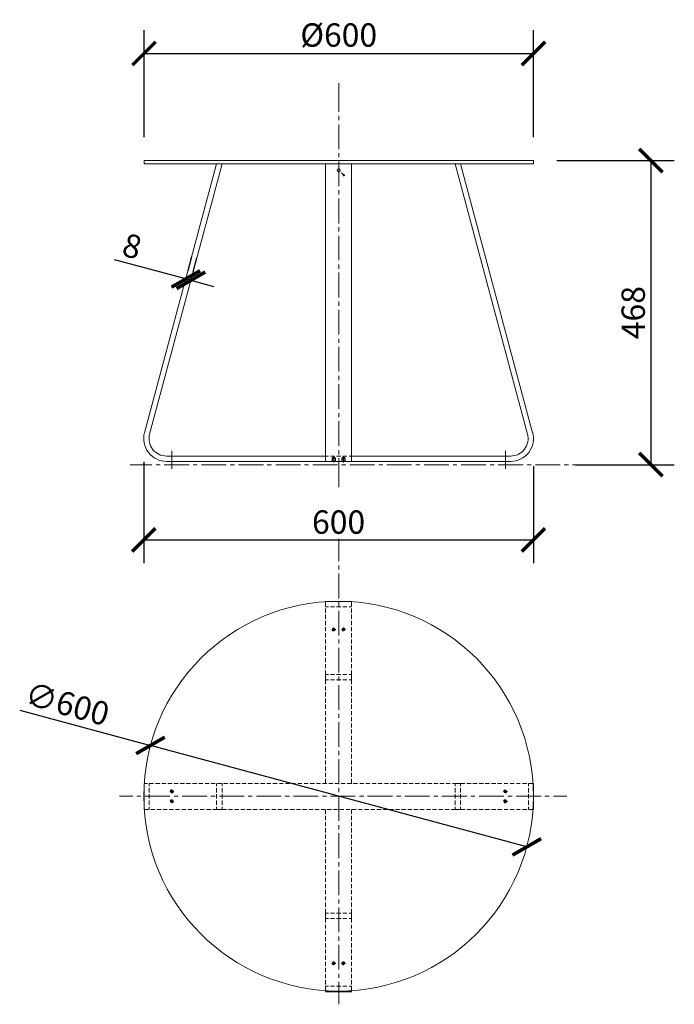
# Model space of a CAD drawing. Units: inches. Extents: x 867 to 1875, y 600 to 2115.
import ezdxf

# ---------------------------------------------------------------- set-up
doc = ezdxf.new("R2010")
doc.units = ezdxf.units.IN
doc.header["$MEASUREMENT"] = 0
doc.layers.get('Defpoints').update_dxf_attribs({"color": 251})
for name, color, linetype in [('PDF2_0', 7, 'Continuous'), ('PDF2_FORMAT', 7, 'Continuous'), ('PDF2_screw', 1, 'Continuous'), ('PDF2_中心线', 1, 'Continuous'), ('PDF2_外形', 7, 'Continuous'), ('PDF2_尺寸线', 3, 'Continuous'), ('PDF2_标注', 5, 'Continuous'), ('PDF2_虚线', 6, 'Continuous')]:
    doc.layers.add(name, color=color, linetype=linetype)
doc.styles.add('Text_Std', font='arial.ttf')
doc.dimstyles.new('Dim_Std', dxfattribs={"dimscale": 18, "dimtxt": 2, "dimasz": 2, "dimexe": 2, "dimexo": 2, "dimgap": 0.5, "dimtad": 1, "dimdec": 0, "dimzin": 0, "dimdsep": 46, "dimtxsty": 'Text_Std', "dimblk": 'ARCHTICK', "dimcen": 0.09, "dimclrd": 256, "dimclre": 256, "dimclrt": 256, "dimadec": 0, "dimazin": 0, "dimtfac": 1, "dimtdec": 0, "dimtmove": 2, "dimatfit": 3, "dimldrblk": 'CLOSEDBLANK', "dimfxl": 1, "dimtolj": 1, "dimtzin": 0, "dimlwd": -1, "dimlwe": -1, "dimarcsym": 1})

# ---------------------------------------------------------------- blocks, each defined once
blk = doc.blocks.new('_ArchTick')
at = {"color": 0, "linetype": 'ByBlock', "const_width": 0.15}
blk.add_lwpolyline([(-0.5, -0.5), (0.5, 0.5)], dxfattribs=at)
blk = doc.blocks.new('*D12')
at = {"transparency": 16777216}
for p, q in [((1058.3, 1934.5), (1058.3, 2099.3)), ((1658.1, 1934.5), (1658.1, 2099.3)), ((1058.3, 2063.3), (1658.1, 2063.3))]:
    blk.add_line(p, q, dxfattribs=at)
at = {"layer": 'Defpoints', "color": 0, "transparency": 16777216}
for p in [(1658.1, 2063.3), (1058.3, 1898.5), (1658.1, 1898.5)]:
    blk.add_point(p, dxfattribs=at)
at = {"transparency": 16777216, "xscale": 36, "yscale": 36, "zscale": 36, "rotation": 180}
blk.add_blockref('_ArchTick', (1058.3, 2063.3), dxfattribs=at)
at = {"transparency": 16777216, "xscale": 36, "yscale": 36, "zscale": 36}
blk.add_blockref('_ArchTick', (1658.1, 2063.3), dxfattribs=at)
at = {"transparency": 16777216, "insert": (1358.2, 2091.7), "char_height": 36, "attachment_point": 5, "style": 'Text_Std'}
blk.add_mtext('\\A1;%%C600', dxfattribs=at)
blk = doc.blocks.new('_ClosedBlank')
at = {"color": 0, "linetype": 'ByBlock', "lineweight": -2}
for p, q in [((-1, 0.167), (0, 0)), ((-1, 0.167), (-1, -0.167)), ((0, 0), (-1, -0.167))]:
    blk.add_line(p, q, dxfattribs=at)
blk = doc.blocks.new('*D13')
at = {"transparency": 16777216}
for p, q in [((1694.1, 1898.5), (1875, 1898.5)), ((1839, 1898.5), (1839, 1430.3)), ((1722.6, 1430.3), (1875, 1430.3))]:
    blk.add_line(p, q, dxfattribs=at)
at = {"layer": 'Defpoints', "color": 0, "transparency": 16777216}
for p in [(1658.1, 1898.5), (1686.6, 1430.3), (1839, 1430.3)]:
    blk.add_point(p, dxfattribs=at)
at = {"transparency": 16777216, "xscale": 36, "yscale": 36, "zscale": 36}
for p, rotation in [((1839, 1898.5), 90), ((1839, 1430.3), 270)]:
    blk.add_blockref('_ArchTick', p, dxfattribs=dict(at, rotation=rotation))
at = {"transparency": 16777216, "insert": (1811.7, 1664.4), "char_height": 36, "attachment_point": 5, "rotation": 90, "style": 'Text_Std'}
blk.add_mtext('\\A1;468', dxfattribs=at)
blk = doc.blocks.new('*D14')
at = {"transparency": 16777216}
for p, q in [((1122.6, 1716.2), (1012.7, 1745.7)), ((1126.1, 1729.3), (1131.9, 1751)), ((1134, 1727.1), (1139.8, 1748.9)), ((1130.5, 1714.1), (1122.6, 1716.2)), ((1130.5, 1714.1), (1165.3, 1704.8))]:
    blk.add_line(p, q, dxfattribs=at)
at = {"layer": 'Defpoints', "color": 0, "transparency": 16777216}
for p in [(1122.6, 1716.2), (1116.8, 1694.5), (1124.7, 1692.4)]:
    blk.add_point(p, dxfattribs=at)
at = {"transparency": 16777216, "xscale": 36, "yscale": 36, "zscale": 36}
for p, rotation in [((1122.6, 1716.2), 344.9979528822456), ((1130.5, 1714.1), 164.9979528822455)]:
    blk.add_blockref('_ArchTick', p, dxfattribs=dict(at, rotation=rotation))
at = {"transparency": 16777216, "insert": (1040, 1766.7), "char_height": 36, "attachment_point": 5, "rotation": 344.998, "style": 'Text_Std'}
blk.add_mtext('\\A1;8', dxfattribs=at)
blk = doc.blocks.new('*D15')
at = {"transparency": 16777216}
for p, q in [((1057.8, 1434.6), (1057.8, 1278.5)), ((1658.1, 1427.9), (1658.1, 1278.5)), ((1057.8, 1314.5), (1658.1, 1314.5))]:
    blk.add_line(p, q, dxfattribs=at)
at = {"layer": 'Defpoints', "color": 0, "transparency": 16777216}
for p in [(1057.8, 1470.6), (1658.1, 1463.9), (1658.1, 1314.5)]:
    blk.add_point(p, dxfattribs=at)
at = {"transparency": 16777216, "xscale": 36, "yscale": 36, "zscale": 36, "rotation": 180}
blk.add_blockref('_ArchTick', (1057.8, 1314.5), dxfattribs=at)
at = {"transparency": 16777216, "xscale": 36, "yscale": 36, "zscale": 36}
blk.add_blockref('_ArchTick', (1658.1, 1314.5), dxfattribs=at)
at = {"transparency": 16777216, "insert": (1358, 1341.9), "char_height": 36, "attachment_point": 5, "style": 'Text_Std'}
blk.add_mtext('\\A1;600', dxfattribs=at)
blk = doc.blocks.new('*D16')
at = {"transparency": 16777216}
for p in [(866.8, 1052.4), (1647.8, 841.9)]:
    blk.add_line(p, (1068.2, 998.1), dxfattribs=at)
at = {"layer": 'Defpoints', "color": 0, "transparency": 16777216}
for p in [(1068.2, 998.1), (1647.8, 841.9)]:
    blk.add_point(p, dxfattribs=at)
at = {"transparency": 16777216, "xscale": 36, "yscale": 36, "zscale": 36}
for p, rotation in [((1068.2, 998.1), 344.9158803808251), ((1647.8, 841.9), 164.915880380825)]:
    blk.add_blockref('_ArchTick', p, dxfattribs=dict(at, rotation=rotation))
at = {"transparency": 16777216, "insert": (940.1, 1062), "char_height": 36, "attachment_point": 5, "rotation": 344.9159, "style": 'Text_Std'}
blk.add_mtext('\\A1;∅600', dxfattribs=at)

msp = doc.modelspace()

# ---------------------------------------------------------------- linework, layer by layer
at = {"layer": 'PDF2_0', "lineweight": 18}
for points in [[(1058.3, 939.6), (1058.3, 899.5)], [(1066, 939.6), (1066, 935.3)], [(1066, 932.3), (1066, 925.8)], [(1650.3, 935.3), (1650.3, 939.6)], [(1650.3, 925.8), (1650.3, 932.3)], [(1658.1, 899.5), (1658.1, 939.6)], [(1066, 922.8), (1066, 916.3)], [(1066, 913.3), (1066, 906.8)], [(1650.3, 916.3), (1650.3, 922.8)], [(1650.3, 906.8), (1650.3, 913.3)], [(1066, 903.8), (1066, 899.5)], [(1650.3, 899.5), (1650.3, 903.8)]]:
    msp.add_lwpolyline(points, dxfattribs=at)
at = {"layer": 'PDF2_0', "lineweight": 0}
for points in [[(1337.9, 620.3), (1337.9, 620.7)], [(1378, 620.3), (1378, 620.7)]]:
    msp.add_lwpolyline(points, dxfattribs=at)
at = {"layer": 'PDF2_FORMAT', "lineweight": 25}
for points in [[(1357.8, 919.8), (1357.3, 919.8)], [(1358.2, 920.2), (1358.2, 919.8), (1358.2, 919.3), (1358.2, 918.9)], [(1358.2, 919.8), (1358.6, 919.8)]]:
    msp.add_lwpolyline(points, dxfattribs=at)
at = {"layer": 'PDF2_screw', "lineweight": 13}
for points in [[(1347.8, 1176.5), (1349.6, 1176.5)], [(1350.4, 1179.5), (1350.4, 1177.4)], [(1350.4, 1177), (1350.4, 1176.1)], [(1350.4, 1176.5), (1350.9, 1176.5)], [(1350.4, 1175.7), (1350.4, 1173.9)], [(1351.7, 1176.5), (1353.5, 1176.5)], [(1362.9, 1176.5), (1364.7, 1176.5)], [(1365.1, 1176.5), (1366, 1176.5)], [(1365.5, 1179.5), (1365.5, 1177.4)], [(1365.5, 1177), (1365.5, 1176.1)], [(1365.5, 1175.7), (1365.5, 1173.9)], [(1366.4, 1176.5), (1368.6, 1176.5)], [(1098.4, 927.1), (1100.1, 927.1)], [(1100.6, 927.1), (1101.4, 927.1)], [(1101, 928), (1101, 929.7)], [(1101, 926.7), (1101, 927.5)], [(1101, 924.5), (1101, 926.2)], [(1101.9, 927.1), (1104, 927.1)], [(1614.1, 927.1), (1612.4, 927.1)], [(1615, 929.7), (1615, 928)], [(1615, 927.5), (1615, 926.7)], [(1615.4, 927.1), (1615, 927.1)], [(1615, 926.2), (1615, 924.5)], [(1618, 927.1), (1616.3, 927.1)], [(1098.4, 912), (1100.1, 912)], [(1100.6, 912), (1101.4, 912)], [(1101, 912.8), (1101, 915)], [(1101, 911.6), (1101, 912.4)], [(1101, 909.4), (1101, 911.1)], [(1101.9, 912), (1104, 912)], [(1614.1, 912), (1612.4, 912)], [(1615, 915), (1615, 912.8)], [(1615, 912.4), (1615, 911.6)], [(1615.4, 912), (1615, 912)], [(1615, 911.1), (1615, 909.4)], [(1618, 912), (1616.3, 912)], [(1349.6, 662.6), (1347.8, 662.6)], [(1350.4, 663.4), (1350.4, 665.1)], [(1350.4, 662.1), (1350.4, 663)], [(1350.9, 662.6), (1350.4, 662.6)], [(1350.4, 660), (1350.4, 661.7)], [(1353.5, 662.6), (1351.7, 662.6)], [(1364.7, 662.6), (1362.9, 662.6)], [(1366, 662.6), (1365.1, 662.6)], [(1365.5, 663.4), (1365.5, 665.1)], [(1365.5, 662.1), (1365.5, 663)], [(1365.5, 660), (1365.5, 661.7)], [(1368.6, 662.6), (1366.4, 662.6)]]:
    msp.add_lwpolyline(points, dxfattribs=at)
at = {"layer": 'PDF2_screw', "color": 6, "lineweight": 13}
for points in [[(1349.6, 1177.4), (1350.4, 1177.4), (1349.6, 1177), (1350.4, 1177), (1349.6, 1177)], [(1349.6, 1176.5), (1349.6, 1176.1), (1349.6, 1175.7), (1350, 1175.7), (1350, 1176.1), (1350, 1176.5), (1350.4, 1176.5), (1350.4, 1175.7)], [(1364.2, 1177.4), (1365.5, 1177.4), (1364.7, 1177), (1365.5, 1177), (1364.2, 1177)], [(1364.7, 1176.5), (1364.2, 1176.1), (1364.7, 1175.7), (1365.1, 1176.1), (1365.1, 1176.5), (1365.5, 1176.5), (1365.5, 1175.7)], [(1100.1, 925.8), (1100.1, 926.7), (1100.6, 926.2), (1101, 926.7), (1101, 925.8)], [(1101.4, 925.8), (1101.9, 925.8), (1101.9, 926.2), (1101.9, 926.7), (1101.4, 926.7), (1101.9, 926.7)], [(1615, 928), (1615, 928.4), (1614.5, 928.4), (1614.5, 928), (1614.5, 927.5), (1615, 927.5), (1614.5, 927.5)], [(1615.8, 928.4), (1615.8, 927.5), (1615.8, 928), (1615.4, 927.5), (1615.4, 928.4)], [(1100.1, 910.7), (1100.1, 912), (1100.6, 911.1), (1101, 912), (1101, 910.7)], [(1101.4, 911.1), (1101.4, 910.7), (1101.9, 910.7), (1101.9, 911.1), (1101.9, 911.6), (1101.4, 911.6), (1101.4, 912), (1101.9, 912)], [(1615, 913.3), (1614.5, 913.3), (1614.5, 912.8), (1615, 912.8), (1615, 912.4), (1614.5, 912.4)], [(1615.8, 913.3), (1615.8, 912.4), (1615.8, 912.8), (1615.4, 912.4), (1615.4, 913.3)], [(1351.7, 661.7), (1350.9, 661.7), (1351.7, 662.1), (1350.9, 662.6), (1351.7, 662.6), (1351.7, 663), (1351.7, 663.4), (1351.3, 663.4), (1351.3, 662.6), (1350.9, 662.6), (1350.9, 663.4)], [(1366.8, 661.7), (1366, 661.7), (1366.4, 662.1), (1366, 662.6), (1366.8, 662.6), (1366.8, 663), (1366.8, 663.4), (1366.4, 663.4), (1366.4, 662.6), (1366, 662.6), (1366, 663.4)]]:
    msp.add_lwpolyline(points, dxfattribs=at)
at = {"layer": 'PDF2_screw', "color": 33, "lineweight": 13, "true_color": 0xdda56d}
for centre in [(1350.2, 1176.7), (1365.3, 1176.7), (1100.8, 927.3), (1614.7, 927.3), (1100.8, 912.2), (1614.7, 912.2), (1350.2, 662.8), (1365.3, 662.8)]:
    msp.add_circle(centre, 1.94, dxfattribs=at)
at = {"layer": 'PDF2_screw', "color": 92, "lineweight": 13, "true_color": 0x00dd00}
for centre, start, end in [((1350.2, 1176.7), 179.9999, 90.0001), ((1365.3, 1176.7), 179.9999, 90.0001), ((1100.8, 927.3), 269.9999, 180.0001), ((1614.7, 927.3), 89.9999, 0.0001), ((1100.8, 912.2), 269.9999, 180.0001), ((1614.7, 912.2), 89.9999, 0.0001), ((1350.2, 662.8), 359.9995, 270.0005), ((1365.3, 662.8), 359.9995, 270.0005)]:
    msp.add_arc(centre, 2.37, start, end, dxfattribs=at)
at = {"layer": 'PDF2_中心线', "lineweight": 18}
for points in [[(1358.2, 1973.6), (1358.2, 2017.6)], [(1358.2, 1960.6), (1358.2, 1967.1)], [(1358.2, 1916.2), (1358.2, 1954.2)], [(1358.2, 1903.7), (1358.2, 1909.7)], [(1358.2, 1859.2), (1358.2, 1897.2)], [(1358.2, 1846.3), (1358.2, 1852.7)], [(1358.2, 1801.8), (1358.2, 1840.2)], [(1358.2, 1789.3), (1358.2, 1795.8)], [(1358.2, 1744.9), (1358.2, 1782.8)], [(1358.2, 1731.9), (1358.2, 1738.4)], [(1358.2, 1687.5), (1358.2, 1725.9)], [(1358.2, 1674.9), (1358.2, 1681.4)], [(1358.2, 1630.5), (1358.2, 1668.5)], [(1358.2, 1618), (1358.2, 1624)], [(1358.2, 1573.5), (1358.2, 1611.5)], [(1358.2, 1560.6), (1358.2, 1567.1)], [(1358.2, 1516.1), (1358.2, 1554.1)], [(1358.2, 1503.6), (1358.2, 1509.7)], [(1358.2, 1459.2), (1358.2, 1497.2)], [(1101, 1423.8), (1101, 1451.4)], [(1350.4, 1443.2), (1350.4, 1433.7)], [(1358.2, 1446.2), (1358.2, 1452.7)], [(1358.2, 1395.7), (1358.2, 1440.2)], [(1365.5, 1443.2), (1365.5, 1433.7)], [(1615, 1423.8), (1615, 1451.4)], [(1036.7, 1430.3), (1070.4, 1430.3)], [(1076.8, 1430.3), (1083.3, 1430.3)], [(1089.3, 1430.3), (1127.8, 1430.3)], [(1133.8, 1430.3), (1140.3, 1430.3)], [(1146.7, 1430.3), (1184.7, 1430.3)], [(1191.2, 1430.3), (1197.7, 1430.3)], [(1203.7, 1430.3), (1242.1, 1430.3)], [(1248.2, 1430.3), (1254.6, 1430.3)], [(1261.1, 1430.3), (1299.1, 1430.3)], [(1305.5, 1430.3), (1311.6, 1430.3)], [(1318.1, 1430.3), (1356.5, 1430.3)], [(1362.5, 1430.3), (1369, 1430.3)], [(1375.5, 1430.3), (1413.4, 1430.3)], [(1419.9, 1430.3), (1425.9, 1430.3)], [(1432.4, 1430.3), (1470.4, 1430.3)], [(1476.9, 1430.3), (1483.3, 1430.3)], [(1489.8, 1430.3), (1527.8, 1430.3)], [(1534.3, 1430.3), (1540.3, 1430.3)], [(1546.8, 1430.3), (1584.8, 1430.3)], [(1591.2, 1430.3), (1597.7, 1430.3)], [(1603.7, 1430.3), (1642.2, 1430.3)], [(1648.2, 1430.3), (1654.7, 1430.3)], [(1661.1, 1430.3), (1699.1, 1430.3)], [(1705.6, 1430.3), (1712.1, 1430.3)], [(1718.1, 1430.3), (1752.2, 1430.3)], [(1358.2, 1281.8), (1358.2, 1316.3)], [(1358.2, 1268.9), (1358.2, 1275.3)], [(1358.2, 1224.4), (1358.2, 1262.8)], [(1358.2, 1211.9), (1358.2, 1218.4)], [(1358.2, 1167.5), (1358.2, 1205.4)], [(1358.2, 1154.9), (1358.2, 1161)], [(1358.2, 1110.5), (1358.2, 1148.5)], [(1358.2, 1097.5), (1358.2, 1104)], [(1358.2, 1053.1), (1358.2, 1091.1)], [(1358.2, 1040.6), (1358.2, 1046.6)], [(1358.2, 996.1), (1358.2, 1034.1)], [(1358.2, 983.2), (1358.2, 989.7)], [(1358.2, 938.7), (1358.2, 977.1)], [(1358.2, 926.2), (1358.2, 932.7)], [(1041, 919.8), (1020.3, 919.8)], [(1053.5, 919.8), (1047.1, 919.8)], [(1098, 919.8), (1060, 919.8)], [(1110.9, 919.8), (1104.5, 919.8)], [(1155.4, 919.8), (1117, 919.8)], [(1167.9, 919.8), (1161.4, 919.8)], [(1212.3, 919.8), (1174.4, 919.8)], [(1224.9, 919.8), (1218.8, 919.8)], [(1269.3, 919.8), (1231.3, 919.8)], [(1282.2, 919.8), (1275.8, 919.8)], [(1326.7, 919.8), (1288.7, 919.8)], [(1339.2, 919.8), (1333.2, 919.8)], [(1383.7, 919.8), (1345.7, 919.8)], [(1358.2, 881.8), (1358.2, 919.8)], [(1396.6, 919.8), (1390.1, 919.8)], [(1441.1, 919.8), (1402.6, 919.8)], [(1453.6, 919.8), (1447.1, 919.8)], [(1498, 919.8), (1460, 919.8)], [(1511, 919.8), (1504.5, 919.8)], [(1555.4, 919.8), (1517, 919.8)], [(1567.9, 919.8), (1561.5, 919.8)], [(1612.4, 919.8), (1574.4, 919.8)], [(1625.3, 919.8), (1618.8, 919.8)], [(1669.8, 919.8), (1631.4, 919.8)], [(1682.3, 919.8), (1675.8, 919.8)], [(1709.5, 919.8), (1688.8, 919.8)], [(1358.2, 868.8), (1358.2, 875.3)], [(1358.2, 824.4), (1358.2, 862.8)], [(1358.2, 811.9), (1358.2, 818.3)], [(1358.2, 767.4), (1358.2, 805.4)], [(1358.2, 754.9), (1358.2, 760.9)], [(1358.2, 710.5), (1358.2, 748.4)], [(1358.2, 697.5), (1358.2, 704)], [(1358.2, 653.1), (1358.2, 691)], [(1358.2, 640.5), (1358.2, 646.6)], [(1358.2, 599.6), (1358.2, 634.1)]]:
    msp.add_lwpolyline(points, dxfattribs=at)
at = {"layer": 'PDF2_外形', "lineweight": 18}
msp.add_lwpolyline([(1658.1, 1898.5), (1358.2, 1898.5), (1058.3, 1898.5), (1058.3, 1893.3), (1358.2, 1893.3), (1658.1, 1893.3)], close=True, dxfattribs=at)
for points in [[(1059.1, 1479.5), (1170, 1893.3)], [(1178.7, 1893.3), (1066.9, 1477.3)], [(1337.9, 1893.3), (1337.9, 1479.5), (1337.9, 1435.4), (1378, 1435.4), (1378, 1479.5), (1378, 1893.3)], [(1537.7, 1893.3), (1649.1, 1477.3)], [(1656.8, 1479.5), (1545.9, 1893.3)], [(1337.9, 1443.2), (1093.2, 1443.2)], [(1623.2, 1443.2), (1378, 1443.2)], [(1093.2, 1435.4), (1337.9, 1435.4)], [(1378, 1435.4), (1623.2, 1435.4)], [(1378, 1218.8), (1378, 1219.7), (1337.9, 1219.7), (1337.9, 1218.8)], [(1058.7, 939.6), (1058.3, 939.6), (1058.3, 899.5), (1058.7, 899.5)], [(1657.7, 899.5), (1658.1, 899.5), (1658.1, 939.6), (1657.7, 939.6)]]:
    msp.add_lwpolyline(points, dxfattribs=at)
at = {"layer": 'PDF2_外形', "lineweight": 30}
msp.add_lwpolyline([(1337.9, 620.3), (1337.9, 619.4), (1378, 619.4), (1378, 620.3)], dxfattribs=at)
at = {"layer": 'PDF2_外形', "lineweight": 18}
msp.add_circle((1358, 920), 300.1, dxfattribs=at)
for centre, radius, start, end in [((1093, 1470.6), 35.2, 164.9982, 270), ((1093, 1470.6), 27, 164.9982, 270), ((1622.9, 1470.6), 35.2, 270, 15.0018), ((1622.9, 1470.6), 27, 270, 15.0018)]:
    msp.add_arc(centre, radius, start, end, dxfattribs=at)
at = {"layer": 'PDF2_尺寸线', "lineweight": 18}
for points in [[(1348.7, 1441.5), (1348.7, 1435.9)], [(1352.6, 1441.5), (1352.6, 1435.9)], [(1363.4, 1441.5), (1363.4, 1435.9)], [(1367.7, 1441.5), (1367.7, 1435.9)]]:
    msp.add_lwpolyline(points, dxfattribs=at)
msp.add_circle((1358, 1883.6), 2.37, dxfattribs=at)
at = {"layer": 'PDF2_标注', "transparency": 33554559}
msp.add_solid([(1368.6, 1876), (1366, 1873.5), (1359.9, 1881.7)], dxfattribs=at)
at = {"layer": 'PDF2_虚线', "lineweight": 18}
for points in [[(1358.2, 1885.5), (1358.2, 1893.3)], [(1342.2, 1443.2), (1337.9, 1443.2)], [(1351.7, 1443.2), (1345.3, 1443.2)], [(1361.2, 1443.2), (1354.7, 1443.2)], [(1370.7, 1443.2), (1364.7, 1443.2)], [(1378, 1443.2), (1374.2, 1443.2)], [(1337.9, 1218.8), (1337.9, 1218.4), (1337.9, 1212.3)], [(1378, 1218.8), (1378, 1218.4), (1378, 1212.3)], [(1342.2, 1211.5), (1337.9, 1211.5)], [(1337.9, 1208.9), (1337.9, 1202.4)], [(1337.9, 1199.4), (1337.9, 1192.9)], [(1351.7, 1211.5), (1345.3, 1211.5)], [(1361.2, 1211.5), (1354.7, 1211.5)], [(1370.7, 1211.5), (1364.7, 1211.5)], [(1378, 1211.5), (1374.2, 1211.5)], [(1378, 1208.9), (1378, 1202.4)], [(1378, 1199.4), (1378, 1192.9)], [(1337.9, 1189.9), (1337.9, 1183.4)], [(1378, 1189.9), (1378, 1183.4)], [(1337.9, 1180.4), (1337.9, 1173.9)], [(1337.9, 1170.9), (1337.9, 1164.4)], [(1378, 1180.4), (1378, 1173.9)], [(1378, 1170.9), (1378, 1164.4)], [(1337.9, 1161.4), (1337.9, 1154.9)], [(1378, 1161.4), (1378, 1154.9)], [(1337.9, 1151.9), (1337.9, 1145.4)], [(1337.9, 1142.4), (1337.9, 1136)], [(1378, 1151.9), (1378, 1145.4)], [(1378, 1142.4), (1378, 1136)], [(1337.9, 1132.9), (1337.9, 1126.5)], [(1337.9, 1123.4), (1337.9, 1117)], [(1378, 1132.9), (1378, 1126.5)], [(1378, 1123.4), (1378, 1117)], [(1342.2, 1107.5), (1337.9, 1107.5), (1337.9, 1113.5)], [(1342.2, 1099.3), (1337.9, 1099.3), (1337.9, 1107.5)], [(1351.7, 1107.5), (1345.3, 1107.5)], [(1361.2, 1107.5), (1354.7, 1107.5)], [(1370.7, 1107.5), (1364.7, 1107.5)], [(1378, 1113.5), (1378, 1107.5), (1374.2, 1107.5)], [(1378, 1107.5), (1378, 1099.3), (1374.2, 1099.3)], [(1337.9, 1099.3), (1337.9, 1092.4)], [(1351.7, 1099.3), (1345.3, 1099.3)], [(1361.2, 1099.3), (1354.7, 1099.3)], [(1370.7, 1099.3), (1364.7, 1099.3)], [(1378, 1099.3), (1378, 1092.4)], [(1337.9, 1089.3), (1337.9, 1082.9)], [(1337.9, 1079.9), (1337.9, 1073.4)], [(1378, 1089.3), (1378, 1082.9)], [(1378, 1079.9), (1378, 1073.4)], [(1337.9, 1070.4), (1337.9, 1063.9)], [(1378, 1070.4), (1378, 1063.9)], [(1337.9, 1060.9), (1337.9, 1054.4)], [(1337.9, 1050.9), (1337.9, 1044.9)], [(1378, 1060.9), (1378, 1054.4)], [(1378, 1050.9), (1378, 1044.9)], [(1337.9, 1041.4), (1337.9, 1035.4)], [(1337.9, 1032), (1337.9, 1025.9)], [(1378, 1041.4), (1378, 1035.4)], [(1378, 1032), (1378, 1025.9)], [(1337.9, 1022.5), (1337.9, 1016.4)], [(1378, 1022.5), (1378, 1016.4)], [(1337.9, 1013), (1337.9, 1006.5)], [(1337.9, 1003.5), (1337.9, 997)], [(1378, 1013), (1378, 1006.5)], [(1378, 1003.5), (1378, 997)], [(1337.9, 994), (1337.9, 987.5)], [(1378, 994), (1378, 987.5)], [(1337.9, 984.5), (1337.9, 978)], [(1337.9, 975), (1337.9, 968.5)], [(1378, 984.5), (1378, 978)], [(1378, 975), (1378, 968.5)], [(1337.9, 965.5), (1337.9, 959)], [(1337.9, 956), (1337.9, 949.5)], [(1378, 965.5), (1378, 959)], [(1378, 956), (1378, 949.5)], [(1337.9, 946.5), (1337.9, 939.6)], [(1378, 946.5), (1378, 939.6)], [(1063.5, 939.6), (1058.7, 939.6)], [(1066, 939.6), (1066, 935.3)], [(1066, 932.3), (1066, 925.8)], [(1073, 939.6), (1066.5, 939.6)], [(1082.4, 939.6), (1076, 939.6)], [(1091.9, 939.6), (1085.5, 939.6)], [(1101.4, 939.6), (1095, 939.6)], [(1110.9, 939.6), (1104.5, 939.6)], [(1120.4, 939.6), (1113.9, 939.6)], [(1129.9, 939.6), (1123.4, 939.6)], [(1139.4, 939.6), (1132.9, 939.6)], [(1148.9, 939.6), (1142.9, 939.6)], [(1158.4, 939.6), (1152.4, 939.6)], [(1167.9, 939.6), (1161.8, 939.6)], [(1170, 935.3), (1170, 939.6)], [(1170, 925.8), (1170, 932.3)], [(1177.8, 939.6), (1171.3, 939.6)], [(1178.7, 935.3), (1178.7, 939.6)], [(1178.7, 925.8), (1178.7, 932.3)], [(1187.3, 939.6), (1180.8, 939.6)], [(1196.8, 939.6), (1190.3, 939.6)], [(1206.3, 939.6), (1199.8, 939.6)], [(1215.8, 939.6), (1209.3, 939.6)], [(1225.3, 939.6), (1218.8, 939.6)], [(1234.8, 939.6), (1228.3, 939.6)], [(1244.3, 939.6), (1237.8, 939.6)], [(1253.8, 939.6), (1247.3, 939.6)], [(1263.3, 939.6), (1256.8, 939.6)], [(1272.8, 939.6), (1266.7, 939.6)], [(1282.2, 939.6), (1276.2, 939.6)], [(1291.7, 939.6), (1285.7, 939.6)], [(1301.2, 939.6), (1295.2, 939.6)], [(1311.2, 939.6), (1304.7, 939.6)], [(1320.7, 939.6), (1314.2, 939.6)], [(1330.1, 939.6), (1323.7, 939.6)], [(1339.6, 939.6), (1333.2, 939.6)], [(1349.1, 939.6), (1342.7, 939.6)], [(1358.6, 939.6), (1352.2, 939.6)], [(1368.1, 939.6), (1361.7, 939.6)], [(1377.6, 939.6), (1371.1, 939.6)], [(1387.1, 939.6), (1380.6, 939.6)], [(1396.6, 939.6), (1390.6, 939.6)], [(1406.1, 939.6), (1400.1, 939.6)], [(1415.6, 939.6), (1409.6, 939.6)], [(1425.1, 939.6), (1419, 939.6)], [(1435, 939.6), (1428.5, 939.6)], [(1444.5, 939.6), (1438, 939.6)], [(1454, 939.6), (1447.5, 939.6)], [(1463.5, 939.6), (1457, 939.6)], [(1473, 939.6), (1466.5, 939.6)], [(1482.5, 939.6), (1476, 939.6)], [(1492, 939.6), (1485.5, 939.6)], [(1501.5, 939.6), (1495, 939.6)], [(1511, 939.6), (1504.5, 939.6)], [(1520.5, 939.6), (1514, 939.6)], [(1530, 939.6), (1523.9, 939.6)], [(1537.7, 939.6), (1533.4, 939.6)], [(1545.9, 935.3), (1545.9, 939.6), (1537.7, 939.6), (1537.7, 935.3)], [(1537.7, 925.8), (1537.7, 932.3)], [(1552.4, 939.6), (1545.9, 939.6)], [(1545.9, 925.8), (1545.9, 932.3)], [(1561.9, 939.6), (1555.4, 939.6)], [(1571.4, 939.6), (1564.9, 939.6)], [(1580.9, 939.6), (1574.4, 939.6)], [(1590.4, 939.6), (1583.9, 939.6)], [(1599.9, 939.6), (1593.4, 939.6)], [(1609.4, 939.6), (1602.9, 939.6)], [(1618.8, 939.6), (1612.8, 939.6)], [(1628.3, 939.6), (1622.3, 939.6)], [(1637.8, 939.6), (1631.8, 939.6)], [(1647.8, 939.6), (1641.3, 939.6)], [(1650.3, 935.3), (1650.3, 939.6)], [(1650.3, 925.8), (1650.3, 932.3)], [(1657.7, 939.6), (1656.8, 939.6), (1650.8, 939.6)], [(1066, 922.8), (1066, 916.3)], [(1066, 913.3), (1066, 906.8)], [(1170, 916.3), (1170, 922.8)], [(1170, 906.8), (1170, 913.3)], [(1178.7, 916.3), (1178.7, 922.8)], [(1178.7, 906.8), (1178.7, 913.3)], [(1537.7, 916.3), (1537.7, 922.8)], [(1537.7, 906.8), (1537.7, 913.3)], [(1545.9, 916.3), (1545.9, 922.8)], [(1545.9, 906.8), (1545.9, 913.3)], [(1650.3, 916.3), (1650.3, 922.8)], [(1650.3, 906.8), (1650.3, 913.3)], [(1058.7, 899.5), (1059.1, 899.5), (1065.6, 899.5)], [(1066, 903.8), (1066, 899.5)], [(1068.6, 899.5), (1075.1, 899.5)], [(1078.1, 899.5), (1084.6, 899.5)], [(1087.6, 899.5), (1094.1, 899.5)], [(1097.1, 899.5), (1103.6, 899.5)], [(1106.6, 899.5), (1113.1, 899.5)], [(1116.5, 899.5), (1122.6, 899.5)], [(1126, 899.5), (1132.1, 899.5)], [(1135.5, 899.5), (1141.6, 899.5)], [(1145, 899.5), (1151.1, 899.5)], [(1154.5, 899.5), (1161, 899.5)], [(1164, 899.5), (1170, 899.5), (1170, 903.8)], [(1170, 899.5), (1178.7, 899.5), (1178.7, 903.8)], [(1185.2, 899.5), (1178.7, 899.5)], [(1194.6, 899.5), (1188.2, 899.5)], [(1204.1, 899.5), (1197.7, 899.5)], [(1213.6, 899.5), (1207.2, 899.5)], [(1223.1, 899.5), (1216.7, 899.5)], [(1232.6, 899.5), (1226.1, 899.5)], [(1242.1, 899.5), (1236.1, 899.5)], [(1251.6, 899.5), (1245.6, 899.5)], [(1261.1, 899.5), (1255.1, 899.5)], [(1270.6, 899.5), (1264.6, 899.5)], [(1280.5, 899.5), (1274, 899.5)], [(1290, 899.5), (1283.5, 899.5)], [(1299.5, 899.5), (1293, 899.5)], [(1309, 899.5), (1302.5, 899.5)], [(1318.5, 899.5), (1312, 899.5)], [(1328, 899.5), (1321.5, 899.5)], [(1337.5, 899.5), (1331, 899.5)], [(1337.9, 899.5), (1337.9, 893)], [(1347, 899.5), (1340.5, 899.5)], [(1356.5, 899.5), (1350, 899.5)], [(1366, 899.5), (1359.9, 899.5)], [(1375.5, 899.5), (1369.4, 899.5)], [(1378, 899.5), (1378, 893)], [(1385, 899.5), (1378.9, 899.5)], [(1394.4, 899.5), (1388.4, 899.5)], [(1404.4, 899.5), (1397.9, 899.5)], [(1413.9, 899.5), (1407.4, 899.5)], [(1423.4, 899.5), (1416.9, 899.5)], [(1432.9, 899.5), (1426.4, 899.5)], [(1442.3, 899.5), (1435.9, 899.5)], [(1451.8, 899.5), (1445.4, 899.5)], [(1461.3, 899.5), (1454.9, 899.5)], [(1470.8, 899.5), (1464.4, 899.5)], [(1480.3, 899.5), (1473.9, 899.5)], [(1489.8, 899.5), (1483.3, 899.5)], [(1499.3, 899.5), (1493.3, 899.5)], [(1508.8, 899.5), (1502.8, 899.5)], [(1518.3, 899.5), (1512.3, 899.5)], [(1528.2, 899.5), (1521.8, 899.5)], [(1537.7, 899.5), (1531.2, 899.5)], [(1537.7, 903.8), (1537.7, 899.5), (1545.9, 899.5), (1545.9, 903.8)], [(1552.4, 899.5), (1545.9, 899.5)], [(1561.9, 899.5), (1555.4, 899.5)], [(1571.4, 899.5), (1564.9, 899.5)], [(1580.9, 899.5), (1574.4, 899.5)], [(1590.4, 899.5), (1583.9, 899.5)], [(1599.9, 899.5), (1593.4, 899.5)], [(1609.4, 899.5), (1602.9, 899.5)], [(1618.8, 899.5), (1612.8, 899.5)], [(1628.3, 899.5), (1622.3, 899.5)], [(1637.8, 899.5), (1631.8, 899.5)], [(1647.8, 899.5), (1641.3, 899.5)], [(1650.3, 899.5), (1650.3, 903.8)], [(1657.7, 899.5), (1656.8, 899.5), (1650.8, 899.5)], [(1337.9, 889.5), (1337.9, 883.1)], [(1337.9, 880.1), (1337.9, 873.6)], [(1378, 889.5), (1378, 883.1)], [(1378, 880.1), (1378, 873.6)], [(1337.9, 870.6), (1337.9, 864.1)], [(1378, 870.6), (1378, 864.1)], [(1337.9, 861.1), (1337.9, 854.6)], [(1337.9, 851.6), (1337.9, 845.1)], [(1378, 861.1), (1378, 854.6)], [(1378, 851.6), (1378, 845.1)], [(1337.9, 842.1), (1337.9, 835.6)], [(1378, 842.1), (1378, 835.6)], [(1337.9, 832.6), (1337.9, 826.1)], [(1337.9, 823.1), (1337.9, 816.6)], [(1378, 832.6), (1378, 826.1)], [(1378, 823.1), (1378, 816.6)], [(1337.9, 813.6), (1337.9, 807.1)], [(1337.9, 804.1), (1337.9, 797.6)], [(1378, 813.6), (1378, 807.1)], [(1378, 804.1), (1378, 797.6)], [(1337.9, 794.2), (1337.9, 788.1)], [(1378, 794.2), (1378, 788.1)], [(1337.9, 784.7), (1337.9, 778.6)], [(1337.9, 775.2), (1337.9, 769.1)], [(1378, 784.7), (1378, 778.6)], [(1378, 775.2), (1378, 769.1)], [(1337.9, 765.7), (1337.9, 759.7)], [(1378, 765.7), (1378, 759.7)], [(1337.9, 756.2), (1337.9, 749.7)], [(1337.9, 746.7), (1337.9, 739.8)], [(1378, 756.2), (1378, 749.7)], [(1378, 746.7), (1378, 739.8)], [(1342.2, 739.8), (1337.9, 739.8), (1337.9, 731.6), (1342.2, 731.6)], [(1337.9, 725.6), (1337.9, 731.6)], [(1351.7, 739.8), (1345.3, 739.8)], [(1351.7, 731.6), (1345.3, 731.6)], [(1361.2, 739.8), (1354.7, 739.8)], [(1361.2, 731.6), (1354.7, 731.6)], [(1370.7, 739.8), (1364.7, 739.8)], [(1370.7, 731.6), (1364.7, 731.6)], [(1374.2, 731.6), (1378, 731.6), (1378, 739.8), (1374.2, 739.8)], [(1378, 725.6), (1378, 731.6)], [(1337.9, 716.1), (1337.9, 722.1)], [(1337.9, 706.6), (1337.9, 712.6)], [(1378, 716.1), (1378, 722.1)], [(1378, 706.6), (1378, 712.6)], [(1337.9, 696.6), (1337.9, 703.1)], [(1378, 696.6), (1378, 703.1)], [(1337.9, 687.2), (1337.9, 693.6)], [(1337.9, 677.7), (1337.9, 684.1)], [(1378, 687.2), (1378, 693.6)], [(1378, 677.7), (1378, 684.1)], [(1337.9, 668.2), (1337.9, 674.6)], [(1378, 668.2), (1378, 674.6)], [(1337.9, 658.7), (1337.9, 665.1)], [(1337.9, 649.2), (1337.9, 655.7)], [(1378, 658.7), (1378, 665.1)], [(1378, 649.2), (1378, 655.7)], [(1337.9, 639.7), (1337.9, 646.2)], [(1337.9, 630.2), (1337.9, 636.7)], [(1378, 639.7), (1378, 646.2)], [(1378, 630.2), (1378, 636.7)], [(1337.9, 627.6), (1342.2, 627.6)], [(1337.9, 620.7), (1337.9, 627.2)], [(1345.3, 627.6), (1351.7, 627.6)], [(1354.7, 627.6), (1361.2, 627.6)], [(1364.7, 627.6), (1370.7, 627.6)], [(1374.2, 627.6), (1378, 627.6)], [(1378, 620.7), (1378, 627.2)]]:
    msp.add_lwpolyline(points, dxfattribs=at)
for points in [[(1353, 1440.2), (1348.3, 1440.2), (1348.3, 1435.4), (1348.7, 1435.9), (1352.6, 1435.9), (1353, 1435.4)], [(1352.6, 1441.5), (1350.4, 1442.3), (1348.7, 1441.5)], [(1362.9, 1435.4), (1363.4, 1435.9), (1367.7, 1435.9), (1368.1, 1435.4), (1368.1, 1440.2), (1362.9, 1440.2)], [(1363.4, 1441.5), (1365.5, 1442.3), (1367.7, 1441.5)]]:
    msp.add_lwpolyline(points, close=True, dxfattribs=at)

# ---------------------------------------------------------------- dimensions: what is measured, and where the dimension line sits
dim = msp.add_linear_dim(base=(1658.1, 2063.3), p1=(1058.3, 1898.5), p2=(1658.1, 1898.5), text='%%C<>', dimstyle='Dim_Std')
dim.commit()
dim.dimension.update_dxf_attribs({"geometry": '*D12', "text_midpoint": (1358.2, 2091.7)})
dim = msp.add_linear_dim(base=(1839, 1430.3), p1=(1658.1, 1898.5), p2=(1686.6, 1430.3), angle=90, dimstyle='Dim_Std')
dim.commit()
dim.dimension.update_dxf_attribs({"geometry": '*D13', "text_midpoint": (1811.7, 1664.4)})
dim = msp.add_aligned_dim(p1=(1124.7, 1692.4), p2=(1116.8, 1694.5), distance=-22.5, dimstyle='Dim_Std', override={"dimtmove": 0})
dim.commit()
dim.dimension.update_dxf_attribs({"geometry": '*D14', "text_midpoint": (1040, 1766.7)})
dim = msp.add_linear_dim(base=(1658.1, 1314.5), p1=(1057.8, 1470.6), p2=(1658.1, 1463.9), dimstyle='Dim_Std')
dim.commit()
dim.dimension.update_dxf_attribs({"geometry": '*D15', "text_midpoint": (1358, 1341.9)})
dim = msp.add_diameter_dim_2p(p1=(1647.8, 841.9), p2=(1068.2, 998.1), dimstyle='Dim_Std', override={"dimtmove": 0})
dim.commit()
dim.dimension.update_dxf_attribs({"geometry": '*D16', "text_midpoint": (932.7, 1034.6)})

doc.saveas('drawing.dxf')
